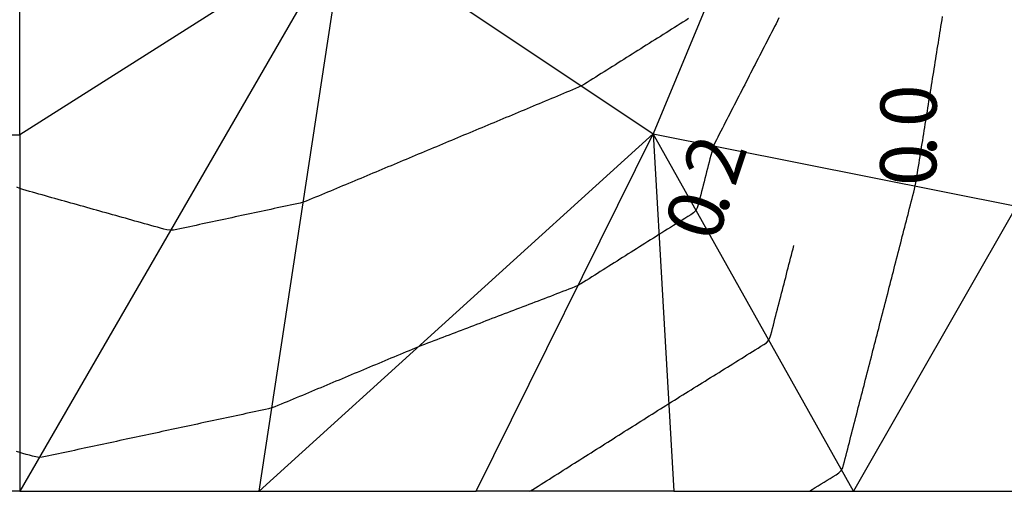
# Model space of a CAD drawing. Extents: x 255 to 364, y -222 to 21.
# Drawn here: x 298 to 301, y -18 to -17 of the extents above; entities that cross this region are included whole.
import ezdxf

# ---------------------------------------------------------------- set-up
doc = ezdxf.new("R2010")
doc.units = 0
doc.header["$MEASUREMENT"] = 0
doc.layers.get('0').update_dxf_attribs({"linetype": 'CONTINUOUS'})
doc.styles.add('BIGFONT', font='txt', dxfattribs={"width": 0.9, "height": 1})

msp = doc.modelspace()

# ---------------------------------------------------------------- linework, layer by layer
at = {"color": 7, "linetype": 'Continuous'}
for p, q in [((298.4714, -16.9431), (298.4714, -15.9048)), ((300.7314, -16.1698), (300.4114, -16.9398)), ((299.468, -16.3098), (298.4714, -18.0348)), ((299.468, -16.3098), (298.4714, -16.9431)), ((299.2047, -18.0348), (299.468, -16.3098)), ((299.468, -16.3098), (300.4114, -16.9398)), ((300.7968, -16.585), (300.7922, -16.5939)), ((301.2962, -16.5912), (301.2978, -16.5812)), ((300.4766, -16.6143), (300.468, -16.6198)), ((300.4852, -16.6089), (300.4766, -16.6143)), ((300.4939, -16.6035), (300.4852, -16.6089)), ((300.5025, -16.5981), (300.4939, -16.6035)), ((300.5111, -16.5926), (300.5025, -16.5981)), ((300.5197, -16.5872), (300.5111, -16.5926)), ((300.7831, -16.6117), (300.7785, -16.6206)), ((300.7877, -16.6028), (300.7831, -16.6117)), ((300.7922, -16.5939), (300.7877, -16.6028)), ((301.2914, -16.6211), (301.293, -16.6111)), ((301.293, -16.6111), (301.2946, -16.6011)), ((301.2946, -16.6011), (301.2962, -16.5912)), ((300.4249, -16.6469), (300.4163, -16.6523)), ((300.4335, -16.6415), (300.4249, -16.6469)), ((300.4422, -16.6361), (300.4335, -16.6415)), ((300.4508, -16.6306), (300.4422, -16.6361)), ((300.4594, -16.6252), (300.4508, -16.6306)), ((300.468, -16.6198), (300.4594, -16.6252)), ((300.7694, -16.6384), (300.7648, -16.6473)), ((300.774, -16.6295), (300.7694, -16.6384)), ((300.7785, -16.6206), (300.774, -16.6295)), ((301.2866, -16.651), (301.2882, -16.641)), ((301.2882, -16.641), (301.2898, -16.6311)), ((301.2898, -16.6311), (301.2914, -16.6211)), ((300.3819, -16.6741), (300.3732, -16.6795)), ((300.3905, -16.6686), (300.3819, -16.6741)), ((300.3991, -16.6632), (300.3905, -16.6686)), ((300.4077, -16.6578), (300.3991, -16.6632)), ((300.4163, -16.6523), (300.4077, -16.6578)), ((300.7511, -16.674), (300.7466, -16.6829)), ((300.7557, -16.6651), (300.7511, -16.674)), ((300.7603, -16.6562), (300.7557, -16.6651)), ((300.7648, -16.6473), (300.7603, -16.6562)), ((301.2818, -16.6809), (301.2834, -16.6709)), ((301.2834, -16.6709), (301.285, -16.661)), ((301.285, -16.661), (301.2866, -16.651)), ((300.3302, -16.7066), (300.3215, -16.712)), ((300.3388, -16.7012), (300.3302, -16.7066)), ((300.3474, -16.6958), (300.3388, -16.7012)), ((300.356, -16.6903), (300.3474, -16.6958)), ((300.3646, -16.6849), (300.356, -16.6903)), ((300.3732, -16.6795), (300.3646, -16.6849)), ((300.7374, -16.7007), (300.7329, -16.7096)), ((300.742, -16.6918), (300.7374, -16.7007)), ((300.7466, -16.6829), (300.742, -16.6918)), ((301.277, -16.7108), (301.2786, -16.7008)), ((301.2786, -16.7008), (301.2802, -16.6909)), ((301.2802, -16.6909), (301.2818, -16.6809)), ((300.2871, -16.7338), (300.2785, -16.7392)), ((300.2957, -16.7283), (300.2871, -16.7338)), ((300.3043, -16.7229), (300.2957, -16.7283)), ((300.3129, -16.7175), (300.3043, -16.7229)), ((300.3215, -16.712), (300.3129, -16.7175)), ((300.7192, -16.7363), (300.7146, -16.7452)), ((300.7237, -16.7274), (300.7192, -16.7363)), ((300.7283, -16.7185), (300.7237, -16.7274)), ((300.7329, -16.7096), (300.7283, -16.7185)), ((301.2722, -16.7407), (301.2738, -16.7308)), ((301.2738, -16.7308), (301.2754, -16.7208)), ((301.2754, -16.7208), (301.277, -16.7108)), ((300.2354, -16.7663), (300.2268, -16.7718)), ((300.244, -16.7609), (300.2354, -16.7663)), ((300.2526, -16.7555), (300.244, -16.7609)), ((300.2612, -16.75), (300.2526, -16.7555)), ((300.2698, -16.7446), (300.2612, -16.75)), ((300.2785, -16.7392), (300.2698, -16.7446)), ((300.7055, -16.7629), (300.7009, -16.7718)), ((300.71, -16.754), (300.7055, -16.7629)), ((300.7146, -16.7452), (300.71, -16.754)), ((301.2674, -16.7706), (301.269, -16.7607)), ((301.269, -16.7607), (301.2706, -16.7507)), ((301.2706, -16.7507), (301.2722, -16.7407)), ((300.183, -16.7972), (300.1738, -16.8012)), ((300.1921, -16.7929), (300.183, -16.7972)), ((300.2009, -16.7879), (300.1921, -16.7929)), ((300.2095, -16.7826), (300.2009, -16.7879)), ((300.2181, -16.7772), (300.2095, -16.7826)), ((300.2268, -16.7718), (300.2181, -16.7772)), ((300.6918, -16.7896), (300.6872, -16.7985)), ((300.6963, -16.7807), (300.6918, -16.7896)), ((300.7009, -16.7718), (300.6963, -16.7807)), ((301.2626, -16.8005), (301.2642, -16.7906)), ((301.2642, -16.7906), (301.2658, -16.7806)), ((301.2658, -16.7806), (301.2674, -16.7706)), ((300.1182, -16.8245), (300.1089, -16.8283)), ((300.1274, -16.8206), (300.1182, -16.8245)), ((300.1367, -16.8167), (300.1274, -16.8206)), ((300.146, -16.8128), (300.1367, -16.8167)), ((300.1552, -16.809), (300.146, -16.8128)), ((300.1645, -16.8051), (300.1552, -16.809)), ((300.1738, -16.8012), (300.1645, -16.8051)), ((300.6735, -16.8252), (300.6689, -16.8341)), ((300.6781, -16.8163), (300.6735, -16.8252)), ((300.6826, -16.8074), (300.6781, -16.8163)), ((300.6872, -16.7985), (300.6826, -16.8074)), ((301.2578, -16.8305), (301.2594, -16.8205)), ((301.2594, -16.8205), (301.261, -16.8105)), ((301.261, -16.8105), (301.2626, -16.8005)), ((300.044, -16.8555), (300.0348, -16.8594)), ((300.0533, -16.8516), (300.044, -16.8555)), ((300.0626, -16.8477), (300.0533, -16.8516)), ((300.0718, -16.8438), (300.0626, -16.8477)), ((300.0811, -16.84), (300.0718, -16.8438)), ((300.0904, -16.8361), (300.0811, -16.84)), ((300.0996, -16.8322), (300.0904, -16.8361)), ((300.1089, -16.8283), (300.0996, -16.8322)), ((300.6598, -16.8519), (300.6552, -16.8608)), ((300.6644, -16.843), (300.6598, -16.8519)), ((300.6689, -16.8341), (300.6644, -16.843)), ((301.253, -16.8604), (301.2546, -16.8504)), ((301.2546, -16.8504), (301.2562, -16.8404)), ((301.2562, -16.8404), (301.2578, -16.8305)), ((299.9699, -16.8865), (299.9606, -16.8904)), ((299.9792, -16.8826), (299.9699, -16.8865)), ((299.9884, -16.8787), (299.9792, -16.8826)), ((299.9977, -16.8749), (299.9884, -16.8787)), ((300.007, -16.871), (299.9977, -16.8749)), ((300.0162, -16.8671), (300.007, -16.871)), ((300.0255, -16.8632), (300.0162, -16.8671)), ((300.0348, -16.8594), (300.0255, -16.8632)), ((300.6415, -16.8875), (300.637, -16.8964)), ((300.6461, -16.8786), (300.6415, -16.8875)), ((300.6507, -16.8697), (300.6461, -16.8786)), ((300.6552, -16.8608), (300.6507, -16.8697)), ((301.2481, -16.8903), (301.2497, -16.8803)), ((301.2497, -16.8803), (301.2514, -16.8703)), ((301.2514, -16.8703), (301.253, -16.8604)), ((299.8958, -16.9175), (299.8865, -16.9214)), ((299.905, -16.9136), (299.8958, -16.9175)), ((299.9143, -16.9097), (299.905, -16.9136)), ((299.9236, -16.9059), (299.9143, -16.9097)), ((299.9328, -16.902), (299.9236, -16.9059)), ((299.9421, -16.8981), (299.9328, -16.902)), ((299.9514, -16.8942), (299.9421, -16.8981)), ((299.9606, -16.8904), (299.9514, -16.8942)), ((300.6278, -16.9142), (300.6233, -16.9231)), ((300.6324, -16.9053), (300.6278, -16.9142)), ((300.637, -16.8964), (300.6324, -16.9053)), ((301.2433, -16.9202), (301.2449, -16.9102)), ((301.2449, -16.9102), (301.2465, -16.9003)), ((301.2465, -16.9003), (301.2481, -16.8903)), ((297.6664, -16.9431), (298.4714, -16.9431)), ((298.4714, -16.9431), (298.4714, -18.0348)), ((300.4114, -16.9398), (299.2047, -18.0348)), ((299.8216, -16.9485), (299.8124, -16.9524)), ((299.8309, -16.9446), (299.8216, -16.9485)), ((299.8402, -16.9407), (299.8309, -16.9446)), ((299.8494, -16.9369), (299.8402, -16.9407)), ((299.8587, -16.933), (299.8494, -16.9369)), ((299.868, -16.9291), (299.8587, -16.933)), ((299.8772, -16.9252), (299.868, -16.9291)), ((299.8697, -18.0348), (300.4114, -16.9398)), ((299.8865, -16.9214), (299.8772, -16.9252)), ((300.4114, -16.9398), (301.5247, -17.1614)), ((301.0247, -18.0348), (300.4114, -16.9398)), ((300.4114, -16.9398), (300.4747, -18.0348)), ((300.6141, -16.9409), (300.6096, -16.9498)), ((300.6187, -16.932), (300.6141, -16.9409)), ((300.6233, -16.9231), (300.6187, -16.932)), ((301.2385, -16.9501), (301.2401, -16.9401)), ((301.2401, -16.9401), (301.2417, -16.9302)), ((301.2417, -16.9302), (301.2433, -16.9202)), ((299.7568, -16.9756), (299.7475, -16.9795)), ((299.766, -16.9718), (299.7568, -16.9756)), ((299.7753, -16.9679), (299.766, -16.9718)), ((299.7846, -16.964), (299.7753, -16.9679)), ((299.7938, -16.9601), (299.7846, -16.964)), ((299.8031, -16.9563), (299.7938, -16.9601)), ((299.8124, -16.9524), (299.8031, -16.9563)), ((300.5966, -16.9769), (300.5934, -16.9866)), ((300.6006, -16.9677), (300.5966, -16.9769)), ((300.605, -16.9587), (300.6006, -16.9677)), ((300.6096, -16.9498), (300.605, -16.9587)), ((301.2337, -16.98), (301.2353, -16.97)), ((301.2353, -16.97), (301.2369, -16.9601)), ((301.2369, -16.9601), (301.2385, -16.9501)), ((299.6826, -17.0066), (299.6734, -17.0105)), ((299.6919, -17.0028), (299.6826, -17.0066)), ((299.7012, -16.9989), (299.6919, -17.0028)), ((299.7104, -16.995), (299.7012, -16.9989)), ((299.7197, -16.9911), (299.7104, -16.995)), ((299.729, -16.9873), (299.7197, -16.9911)), ((299.7382, -16.9834), (299.729, -16.9873)), ((299.7475, -16.9795), (299.7382, -16.9834)), ((300.5881, -17.0066), (300.5855, -17.0166)), ((300.5907, -16.9965), (300.5881, -17.0066)), ((300.5934, -16.9866), (300.5907, -16.9965)), ((301.2289, -17.0099), (301.2305, -17)), ((301.2305, -17), (301.2321, -16.99)), ((301.2321, -16.99), (301.2337, -16.98)), ((299.6085, -17.0376), (299.5992, -17.0415)), ((299.6178, -17.0338), (299.6085, -17.0376)), ((299.627, -17.0299), (299.6178, -17.0338)), ((299.6363, -17.026), (299.627, -17.0299)), ((299.6456, -17.0221), (299.6363, -17.026)), ((299.6548, -17.0183), (299.6456, -17.0221)), ((299.6641, -17.0144), (299.6548, -17.0183)), ((299.6734, -17.0105), (299.6641, -17.0144)), ((300.5804, -17.0367), (300.5778, -17.0467)), ((300.583, -17.0266), (300.5804, -17.0367)), ((300.5855, -17.0166), (300.583, -17.0266)), ((301.2241, -17.0398), (301.2257, -17.0299)), ((301.2257, -17.0299), (301.2273, -17.0199)), ((301.2273, -17.0199), (301.2289, -17.0099)), ((299.5343, -17.0687), (299.5251, -17.0725)), ((299.5436, -17.0648), (299.5343, -17.0687)), ((299.5529, -17.0609), (299.5436, -17.0648)), ((299.5622, -17.057), (299.5529, -17.0609)), ((299.5714, -17.0531), (299.5622, -17.057)), ((299.5807, -17.0493), (299.5714, -17.0531)), ((299.59, -17.0454), (299.5807, -17.0493)), ((299.5992, -17.0415), (299.59, -17.0454)), ((300.5726, -17.0667), (300.5701, -17.0768)), ((300.5752, -17.0567), (300.5726, -17.0667)), ((300.5778, -17.0467), (300.5752, -17.0567)), ((301.2193, -17.0697), (301.2209, -17.0598)), ((301.2209, -17.0598), (301.2225, -17.0498)), ((301.2225, -17.0498), (301.2241, -17.0398)), ((299.4695, -17.0958), (299.4602, -17.0997)), ((299.4787, -17.0919), (299.4695, -17.0958)), ((299.488, -17.088), (299.4787, -17.0919)), ((299.4973, -17.0842), (299.488, -17.088)), ((299.5065, -17.0803), (299.4973, -17.0842)), ((299.5158, -17.0764), (299.5065, -17.0803)), ((299.5251, -17.0725), (299.5158, -17.0764)), ((300.5649, -17.0968), (300.5623, -17.1068)), ((300.5675, -17.0868), (300.5649, -17.0968)), ((300.5701, -17.0768), (300.5675, -17.0868)), ((301.2142, -17.0996), (301.216, -17.0897)), ((301.216, -17.0897), (301.2177, -17.0797)), ((301.2177, -17.0797), (301.2193, -17.0697)), ((298.4716, -17.1074), (298.4622, -17.1034)), ((298.4812, -17.1107), (298.4716, -17.1074)), ((298.491, -17.1136), (298.4812, -17.1107)), ((298.5008, -17.1163), (298.491, -17.1136)), ((298.5106, -17.1191), (298.5008, -17.1163)), ((298.5204, -17.1218), (298.5106, -17.1191)), ((298.5302, -17.1246), (298.5204, -17.1218)), ((298.54, -17.1273), (298.5302, -17.1246)), ((298.5498, -17.1301), (298.54, -17.1273)), ((299.3953, -17.1268), (299.3861, -17.1307)), ((299.4046, -17.1229), (299.3953, -17.1268)), ((299.4139, -17.119), (299.4046, -17.1229)), ((299.4231, -17.1152), (299.4139, -17.119)), ((299.4324, -17.1113), (299.4231, -17.1152)), ((299.4417, -17.1074), (299.4324, -17.1113)), ((299.4509, -17.1035), (299.4417, -17.1074)), ((299.4602, -17.0997), (299.4509, -17.1035)), ((300.5572, -17.1269), (300.5546, -17.1369)), ((300.5597, -17.1169), (300.5572, -17.1269)), ((300.5623, -17.1068), (300.5597, -17.1169)), ((301.2045, -17.1385), (301.207, -17.1288)), ((301.207, -17.1288), (301.2095, -17.1191)), ((301.2095, -17.1191), (301.212, -17.1093)), ((301.212, -17.1093), (301.2142, -17.0996)), ((298.5596, -17.1328), (298.5498, -17.1301)), ((298.5694, -17.1356), (298.5596, -17.1328)), ((298.5792, -17.1383), (298.5694, -17.1356)), ((298.589, -17.1411), (298.5792, -17.1383)), ((298.5988, -17.1438), (298.589, -17.1411)), ((298.6086, -17.1466), (298.5988, -17.1438)), ((298.6184, -17.1493), (298.6086, -17.1466)), ((298.6282, -17.1521), (298.6184, -17.1493)), ((298.638, -17.1548), (298.6282, -17.1521)), ((298.6478, -17.1576), (298.638, -17.1548)), ((298.6576, -17.1603), (298.6478, -17.1576)), ((299.3, -17.1586), (299.29, -17.1607)), ((299.3099, -17.1564), (299.3, -17.1586)), ((299.3199, -17.1543), (299.3099, -17.1564)), ((299.3298, -17.1521), (299.3199, -17.1543)), ((299.3395, -17.1494), (299.3298, -17.1521)), ((299.349, -17.1461), (299.3395, -17.1494)), ((299.3583, -17.1423), (299.349, -17.1461)), ((299.3675, -17.1384), (299.3583, -17.1423)), ((299.3768, -17.1345), (299.3675, -17.1384)), ((299.3861, -17.1307), (299.3768, -17.1345)), ((300.5494, -17.157), (300.5465, -17.1667)), ((300.552, -17.147), (300.5494, -17.157)), ((300.5546, -17.1369), (300.552, -17.147)), ((301.197, -17.1675), (301.1995, -17.1578)), ((301.1995, -17.1578), (301.202, -17.1481)), ((301.202, -17.1481), (301.2045, -17.1385)), ((298.6674, -17.1631), (298.6576, -17.1603)), ((298.6772, -17.1658), (298.6674, -17.1631)), ((298.687, -17.1686), (298.6772, -17.1658)), ((298.6968, -17.1713), (298.687, -17.1686)), ((298.7066, -17.1741), (298.6968, -17.1713)), ((298.7164, -17.1768), (298.7066, -17.1741)), ((298.7262, -17.1796), (298.7164, -17.1768)), ((298.736, -17.1823), (298.7262, -17.1796)), ((298.7458, -17.1851), (298.736, -17.1823)), ((298.7556, -17.1878), (298.7458, -17.1851)), ((298.7655, -17.1906), (298.7556, -17.1878)), ((299.1608, -17.1884), (299.1508, -17.1905)), ((299.1707, -17.1862), (299.1608, -17.1884)), ((299.1807, -17.1841), (299.1707, -17.1862)), ((299.1906, -17.182), (299.1807, -17.1841)), ((299.2006, -17.1798), (299.1906, -17.182)), ((299.2105, -17.1777), (299.2006, -17.1798)), ((299.2204, -17.1756), (299.2105, -17.1777)), ((299.2304, -17.1735), (299.2204, -17.1756)), ((299.2403, -17.1713), (299.2304, -17.1735)), ((299.2503, -17.1692), (299.2403, -17.1713)), ((299.2602, -17.1671), (299.2503, -17.1692)), ((299.2701, -17.1649), (299.2602, -17.1671)), ((299.2801, -17.1628), (299.2701, -17.1649)), ((299.29, -17.1607), (299.2801, -17.1628)), ((300.5266, -17.188), (300.5177, -17.1935)), ((300.535, -17.1823), (300.5266, -17.188)), ((300.5419, -17.1753), (300.535, -17.1823)), ((300.5465, -17.1667), (300.5419, -17.1753)), ((301.5247, -17.1614), (301.0247, -18.0348)), ((301.1895, -17.1966), (301.192, -17.1869)), ((301.192, -17.1869), (301.1945, -17.1772)), ((301.1945, -17.1772), (301.197, -17.1675)), ((298.7753, -17.1933), (298.7655, -17.1906)), ((298.7851, -17.1961), (298.7753, -17.1933)), ((298.7949, -17.1988), (298.7851, -17.1961)), ((298.8047, -17.2016), (298.7949, -17.1988)), ((298.8145, -17.2043), (298.8047, -17.2016)), ((298.8243, -17.2071), (298.8145, -17.2043)), ((298.8341, -17.2098), (298.8243, -17.2071)), ((298.8439, -17.2126), (298.8341, -17.2098)), ((298.8537, -17.2153), (298.8439, -17.2126)), ((298.8635, -17.2181), (298.8537, -17.2153)), ((298.8733, -17.2208), (298.8635, -17.2181)), ((299.0216, -17.2182), (299.0116, -17.2203)), ((299.0315, -17.216), (299.0216, -17.2182)), ((299.0415, -17.2139), (299.0315, -17.216)), ((299.0514, -17.2118), (299.0415, -17.2139)), ((299.0614, -17.2096), (299.0514, -17.2118)), ((299.0713, -17.2075), (299.0614, -17.2096)), ((299.0812, -17.2054), (299.0713, -17.2075)), ((299.0912, -17.2033), (299.0812, -17.2054)), ((299.1011, -17.2011), (299.0912, -17.2033)), ((299.1111, -17.199), (299.1011, -17.2011)), ((299.121, -17.1969), (299.1111, -17.199)), ((299.131, -17.1947), (299.121, -17.1969)), ((299.1409, -17.1926), (299.131, -17.1947)), ((299.1508, -17.1905), (299.1409, -17.1926)), ((300.4823, -17.2156), (300.4735, -17.2211)), ((300.4912, -17.2101), (300.4823, -17.2156)), ((300.5, -17.2045), (300.4912, -17.2101)), ((300.5089, -17.199), (300.5, -17.2045)), ((300.5177, -17.1935), (300.5089, -17.199)), ((301.1821, -17.2257), (301.1846, -17.216)), ((301.1846, -17.216), (301.1871, -17.2063)), ((301.1871, -17.2063), (301.1895, -17.1966)), ((298.8831, -17.2236), (298.8733, -17.2208)), ((298.8929, -17.2263), (298.8831, -17.2236)), ((298.9027, -17.2291), (298.8929, -17.2263)), ((298.9125, -17.2318), (298.9027, -17.2291)), ((298.9223, -17.2343), (298.9125, -17.2318)), ((298.9322, -17.2355), (298.9223, -17.2343)), ((298.9421, -17.2349), (298.9322, -17.2355)), ((298.952, -17.233), (298.9421, -17.2349)), ((298.9619, -17.2309), (298.952, -17.233)), ((298.9719, -17.2288), (298.9619, -17.2309)), ((298.9818, -17.2267), (298.9719, -17.2288)), ((298.9918, -17.2245), (298.9818, -17.2267)), ((299.0017, -17.2224), (298.9918, -17.2245)), ((299.0116, -17.2203), (299.0017, -17.2224)), ((300.4293, -17.2485), (300.4207, -17.254)), ((300.4381, -17.2431), (300.4293, -17.2485)), ((300.4469, -17.2376), (300.4381, -17.2431)), ((300.4558, -17.2321), (300.4469, -17.2376)), ((300.4646, -17.2266), (300.4558, -17.2321)), ((300.4735, -17.2211), (300.4646, -17.2266)), ((301.1746, -17.2548), (301.1771, -17.2451)), ((301.1771, -17.2451), (301.1796, -17.2354)), ((301.1796, -17.2354), (301.1821, -17.2257)), ((300.3864, -17.2756), (300.3779, -17.281)), ((300.395, -17.2702), (300.3864, -17.2756)), ((300.4035, -17.2648), (300.395, -17.2702)), ((300.4121, -17.2594), (300.4035, -17.2648)), ((300.4207, -17.254), (300.4121, -17.2594)), ((301.1671, -17.2839), (301.1696, -17.2742)), ((301.1696, -17.2742), (301.1721, -17.2645)), ((301.1721, -17.2645), (301.1746, -17.2548)), ((300.3351, -17.308), (300.3265, -17.3134)), ((300.3436, -17.3026), (300.3351, -17.308)), ((300.3522, -17.2972), (300.3436, -17.3026)), ((300.3608, -17.2918), (300.3522, -17.2972)), ((300.3693, -17.2864), (300.3608, -17.2918)), ((300.3779, -17.281), (300.3693, -17.2864)), ((300.8349, -17.3113), (300.8374, -17.3016)), ((300.8374, -17.3016), (300.8399, -17.2918)), ((300.8399, -17.2918), (300.8424, -17.282)), ((301.1596, -17.313), (301.1621, -17.3033)), ((301.1621, -17.3033), (301.1646, -17.2936)), ((301.1646, -17.2936), (301.1671, -17.2839)), ((300.2837, -17.3404), (300.2752, -17.3458)), ((300.2923, -17.335), (300.2837, -17.3404)), ((300.3009, -17.3296), (300.2923, -17.335)), ((300.3094, -17.3242), (300.3009, -17.3296)), ((300.318, -17.3188), (300.3094, -17.3242)), ((300.3265, -17.3134), (300.318, -17.3188)), ((300.8248, -17.3504), (300.8273, -17.3406)), ((300.8273, -17.3406), (300.8298, -17.3308)), ((300.8298, -17.3308), (300.8323, -17.3211)), ((300.8323, -17.3211), (300.8349, -17.3113)), ((301.1521, -17.3421), (301.1546, -17.3324)), ((301.1546, -17.3324), (301.1571, -17.3227)), ((301.1571, -17.3227), (301.1596, -17.313)), ((300.241, -17.3675), (300.2324, -17.3729)), ((300.2495, -17.3621), (300.241, -17.3675)), ((300.2581, -17.3567), (300.2495, -17.3621)), ((300.2666, -17.3513), (300.2581, -17.3567)), ((300.2752, -17.3458), (300.2666, -17.3513)), ((300.8173, -17.3796), (300.8198, -17.3699)), ((300.8198, -17.3699), (300.8223, -17.3601)), ((300.8223, -17.3601), (300.8248, -17.3504)), ((301.1446, -17.3712), (301.1471, -17.3615)), ((301.1471, -17.3615), (301.1496, -17.3518)), ((301.1496, -17.3518), (301.1521, -17.3421)), ((300.1896, -17.3998), (300.1807, -17.4046)), ((300.1982, -17.3945), (300.1896, -17.3998)), ((300.2067, -17.3891), (300.1982, -17.3945)), ((300.2153, -17.3837), (300.2067, -17.3891)), ((300.2238, -17.3783), (300.2153, -17.3837)), ((300.2324, -17.3729), (300.2238, -17.3783)), ((300.8097, -17.4089), (300.8123, -17.3991)), ((300.8123, -17.3991), (300.8148, -17.3894)), ((300.8148, -17.3894), (300.8173, -17.3796)), ((301.1346, -17.41), (301.1371, -17.4003)), ((301.1371, -17.4003), (301.1396, -17.3906)), ((301.1396, -17.3906), (301.1421, -17.3809)), ((301.1421, -17.3809), (301.1446, -17.3712)), ((300.1153, -17.4305), (300.1059, -17.4341)), ((300.1247, -17.4269), (300.1153, -17.4305)), ((300.1341, -17.4233), (300.1247, -17.4269)), ((300.1435, -17.4197), (300.1341, -17.4233)), ((300.1529, -17.4161), (300.1435, -17.4197)), ((300.1623, -17.4125), (300.1529, -17.4161)), ((300.1716, -17.4088), (300.1623, -17.4125)), ((300.1807, -17.4046), (300.1716, -17.4088)), ((300.8022, -17.4382), (300.8047, -17.4284)), ((300.8047, -17.4284), (300.8072, -17.4187)), ((300.8072, -17.4187), (300.8097, -17.4089)), ((301.1272, -17.4391), (301.1297, -17.4294)), ((301.1297, -17.4294), (301.1321, -17.4197)), ((301.1321, -17.4197), (301.1346, -17.41)), ((300.0401, -17.4593), (300.0307, -17.4629)), ((300.0495, -17.4557), (300.0401, -17.4593)), ((300.0589, -17.4521), (300.0495, -17.4557)), ((300.0683, -17.4485), (300.0589, -17.4521)), ((300.0777, -17.4449), (300.0683, -17.4485)), ((300.0871, -17.4413), (300.0777, -17.4449)), ((300.0965, -17.4377), (300.0871, -17.4413)), ((300.1059, -17.4341), (300.0965, -17.4377)), ((300.7947, -17.4675), (300.7972, -17.4577)), ((300.7972, -17.4577), (300.7997, -17.4479)), ((300.7997, -17.4479), (300.8022, -17.4382)), ((301.1197, -17.4682), (301.1222, -17.4585)), ((301.1222, -17.4585), (301.1247, -17.4488)), ((301.1247, -17.4488), (301.1272, -17.4391)), ((299.9649, -17.488), (299.9554, -17.4916)), ((299.9743, -17.4844), (299.9649, -17.488)), ((299.9837, -17.4808), (299.9743, -17.4844)), ((299.9931, -17.4772), (299.9837, -17.4808)), ((300.0025, -17.4736), (299.9931, -17.4772)), ((300.0119, -17.47), (300.0025, -17.4736)), ((300.0213, -17.4664), (300.0119, -17.47)), ((300.0307, -17.4629), (300.0213, -17.4664)), ((300.7871, -17.4967), (300.7897, -17.487)), ((300.7897, -17.487), (300.7922, -17.4772)), ((300.7922, -17.4772), (300.7947, -17.4675)), ((301.1122, -17.4973), (301.1147, -17.4876)), ((301.1147, -17.4876), (301.1172, -17.4779)), ((301.1172, -17.4779), (301.1197, -17.4682)), ((299.8802, -17.5204), (299.8708, -17.524)), ((299.8896, -17.5168), (299.8802, -17.5204)), ((299.899, -17.5132), (299.8896, -17.5168)), ((299.9084, -17.5096), (299.899, -17.5132)), ((299.9178, -17.506), (299.9084, -17.5096)), ((299.9272, -17.5024), (299.9178, -17.506)), ((299.9366, -17.4988), (299.9272, -17.5024)), ((299.946, -17.4952), (299.9366, -17.4988)), ((299.9554, -17.4916), (299.946, -17.4952)), ((300.7796, -17.526), (300.7821, -17.5163)), ((300.7821, -17.5163), (300.7846, -17.5065)), ((300.7846, -17.5065), (300.7871, -17.4967)), ((301.1047, -17.5264), (301.1072, -17.5167)), ((301.1072, -17.5167), (301.1097, -17.507)), ((301.1097, -17.507), (301.1122, -17.4973)), ((299.805, -17.5492), (299.7956, -17.5528)), ((299.8144, -17.5456), (299.805, -17.5492)), ((299.8238, -17.542), (299.8144, -17.5456)), ((299.8332, -17.5384), (299.8238, -17.542)), ((299.8426, -17.5348), (299.8332, -17.5384)), ((299.852, -17.5312), (299.8426, -17.5348)), ((299.8614, -17.5276), (299.852, -17.5312)), ((299.8708, -17.524), (299.8614, -17.5276)), ((300.7721, -17.5553), (300.7746, -17.5455)), ((300.7746, -17.5455), (300.7771, -17.5358)), ((300.7771, -17.5358), (300.7796, -17.526)), ((301.0972, -17.5555), (301.0997, -17.5458)), ((301.0997, -17.5458), (301.1022, -17.5361)), ((301.1022, -17.5361), (301.1047, -17.5264)), ((299.7204, -17.5815), (299.711, -17.5851)), ((299.7298, -17.5779), (299.7204, -17.5815)), ((299.7392, -17.5743), (299.7298, -17.5779)), ((299.7486, -17.5707), (299.7392, -17.5743)), ((299.758, -17.5671), (299.7486, -17.5707)), ((299.7674, -17.5636), (299.758, -17.5671)), ((299.7768, -17.56), (299.7674, -17.5636)), ((299.7862, -17.5564), (299.7768, -17.56)), ((299.7956, -17.5528), (299.7862, -17.5564)), ((300.75, -17.5854), (300.7581, -17.5798)), ((300.7581, -17.5798), (300.7648, -17.5731)), ((300.7648, -17.5731), (300.7692, -17.5648)), ((300.7692, -17.5648), (300.7721, -17.5553)), ((301.0897, -17.5846), (301.0922, -17.5749)), ((301.0922, -17.5749), (301.0947, -17.5652)), ((301.0947, -17.5652), (301.0972, -17.5555)), ((299.6455, -17.6119), (299.6362, -17.6158)), ((299.6549, -17.608), (299.6455, -17.6119)), ((299.6642, -17.6041), (299.6549, -17.608)), ((299.6735, -17.6001), (299.6642, -17.6041)), ((299.6829, -17.5963), (299.6735, -17.6001)), ((299.6923, -17.5924), (299.6829, -17.5963)), ((299.7016, -17.5887), (299.6923, -17.5924)), ((299.711, -17.5851), (299.7016, -17.5887)), ((300.6986, -17.6173), (300.7072, -17.612)), ((300.7072, -17.612), (300.7157, -17.6067)), ((300.7157, -17.6067), (300.7243, -17.6014)), ((300.7243, -17.6014), (300.7328, -17.5961)), ((300.7328, -17.5961), (300.7414, -17.5908)), ((300.7414, -17.5908), (300.75, -17.5854)), ((301.0822, -17.6137), (301.0847, -17.604)), ((301.0847, -17.604), (301.0872, -17.5943)), ((301.0872, -17.5943), (301.0897, -17.5846)), ((299.5801, -17.6392), (299.5707, -17.6431)), ((299.5894, -17.6353), (299.5801, -17.6392)), ((299.5988, -17.6314), (299.5894, -17.6353)), ((299.6081, -17.6275), (299.5988, -17.6314)), ((299.6175, -17.6236), (299.6081, -17.6275)), ((299.6268, -17.6197), (299.6175, -17.6236)), ((299.6362, -17.6158), (299.6268, -17.6197)), ((300.6559, -17.6439), (300.6644, -17.6386)), ((300.6644, -17.6386), (300.673, -17.6333)), ((300.673, -17.6333), (300.6815, -17.628)), ((300.6815, -17.628), (300.6901, -17.6227)), ((300.6901, -17.6227), (300.6986, -17.6173)), ((301.0747, -17.6428), (301.0772, -17.6331)), ((301.0772, -17.6331), (301.0797, -17.6234)), ((301.0797, -17.6234), (301.0822, -17.6137)), ((299.5053, -17.6705), (299.496, -17.6744)), ((299.5146, -17.6666), (299.5053, -17.6705)), ((299.524, -17.6627), (299.5146, -17.6666)), ((299.5333, -17.6588), (299.524, -17.6627)), ((299.5427, -17.6549), (299.5333, -17.6588)), ((299.552, -17.651), (299.5427, -17.6549)), ((299.5614, -17.6471), (299.552, -17.651)), ((299.5707, -17.6431), (299.5614, -17.6471)), ((300.6046, -17.6758), (300.6131, -17.6705)), ((300.6131, -17.6705), (300.6217, -17.6652)), ((300.6217, -17.6652), (300.6302, -17.6599)), ((300.6302, -17.6599), (300.6388, -17.6546)), ((300.6388, -17.6546), (300.6473, -17.6492)), ((300.6473, -17.6492), (300.6559, -17.6439)), ((301.0648, -17.6816), (301.0673, -17.6719)), ((301.0673, -17.6719), (301.0698, -17.6622)), ((301.0698, -17.6622), (301.0723, -17.6525)), ((301.0723, -17.6525), (301.0747, -17.6428)), ((299.4305, -17.7018), (299.4212, -17.7057)), ((299.4399, -17.6979), (299.4305, -17.7018)), ((299.4492, -17.694), (299.4399, -17.6979)), ((299.4586, -17.6901), (299.4492, -17.694)), ((299.4679, -17.6861), (299.4586, -17.6901)), ((299.4773, -17.6822), (299.4679, -17.6861)), ((299.4866, -17.6783), (299.4773, -17.6822)), ((299.496, -17.6744), (299.4866, -17.6783)), ((300.5532, -17.7077), (300.5618, -17.7024)), ((300.5618, -17.7024), (300.5703, -17.6971)), ((300.5703, -17.6971), (300.5789, -17.6918)), ((300.5789, -17.6918), (300.5874, -17.6865)), ((300.5874, -17.6865), (300.596, -17.6811)), ((300.596, -17.6811), (300.6046, -17.6758)), ((301.0573, -17.7107), (301.0598, -17.701)), ((301.0598, -17.701), (301.0623, -17.6913)), ((301.0623, -17.6913), (301.0648, -17.6816)), ((299.3651, -17.7292), (299.3557, -17.7331)), ((299.3744, -17.7252), (299.3651, -17.7292)), ((299.3838, -17.7213), (299.3744, -17.7252)), ((299.3931, -17.7174), (299.3838, -17.7213)), ((299.4025, -17.7135), (299.3931, -17.7174)), ((299.4118, -17.7096), (299.4025, -17.7135)), ((299.4212, -17.7057), (299.4118, -17.7096)), ((300.5105, -17.7343), (300.519, -17.729)), ((300.519, -17.729), (300.5276, -17.7237)), ((300.5276, -17.7237), (300.5361, -17.7184)), ((300.5361, -17.7184), (300.5447, -17.713)), ((300.5447, -17.713), (300.5532, -17.7077)), ((301.0497, -17.7398), (301.0522, -17.7301)), ((301.0522, -17.7301), (301.0547, -17.7204)), ((301.0547, -17.7204), (301.0573, -17.7107)), ((299.2903, -17.7604), (299.281, -17.7643)), ((299.2997, -17.7565), (299.2903, -17.7604)), ((299.309, -17.7526), (299.2997, -17.7565)), ((299.3184, -17.7487), (299.309, -17.7526)), ((299.3277, -17.7448), (299.3184, -17.7487)), ((299.3371, -17.7409), (299.3277, -17.7448)), ((299.3464, -17.737), (299.3371, -17.7409)), ((299.3557, -17.7331), (299.3464, -17.737)), ((300.4592, -17.7662), (300.4677, -17.7609)), ((300.4677, -17.7609), (300.4763, -17.7556)), ((300.4763, -17.7556), (300.4848, -17.7503)), ((300.4848, -17.7503), (300.4934, -17.7449)), ((300.4934, -17.7449), (300.5019, -17.7396)), ((300.5019, -17.7396), (300.5105, -17.7343)), ((301.0423, -17.7689), (301.0448, -17.7592)), ((301.0448, -17.7592), (301.0473, -17.7495)), ((301.0473, -17.7495), (301.0497, -17.7398)), ((299.1841, -17.7927), (299.1742, -17.7948)), ((299.1941, -17.7906), (299.1841, -17.7927)), ((299.204, -17.7885), (299.1941, -17.7906)), ((299.2139, -17.7863), (299.204, -17.7885)), ((299.2238, -17.7842), (299.2139, -17.7863)), ((299.2336, -17.782), (299.2238, -17.7842)), ((299.2434, -17.7793), (299.2336, -17.782)), ((299.2529, -17.776), (299.2434, -17.7793)), ((299.2623, -17.7722), (299.2529, -17.776)), ((299.2716, -17.7682), (299.2623, -17.7722)), ((299.281, -17.7643), (299.2716, -17.7682)), ((300.4081, -17.7984), (300.4166, -17.7931)), ((300.4166, -17.7931), (300.4251, -17.7877)), ((300.4251, -17.7877), (300.4336, -17.7823)), ((300.4336, -17.7823), (300.4421, -17.7769)), ((300.4421, -17.7769), (300.4507, -17.7716)), ((300.4507, -17.7716), (300.4592, -17.7662)), ((301.0348, -17.798), (301.0373, -17.7883)), ((301.0373, -17.7883), (301.0398, -17.7786)), ((301.0398, -17.7786), (301.0423, -17.7689)), ((299.0455, -17.8224), (299.0356, -17.8245)), ((299.0554, -17.8203), (299.0455, -17.8224)), ((299.0653, -17.8181), (299.0554, -17.8203)), ((299.0752, -17.816), (299.0653, -17.8181)), ((299.0851, -17.8139), (299.0752, -17.816)), ((299.095, -17.8118), (299.0851, -17.8139)), ((299.1049, -17.8097), (299.095, -17.8118)), ((299.1148, -17.8075), (299.1049, -17.8097)), ((299.1247, -17.8054), (299.1148, -17.8075)), ((299.1346, -17.8033), (299.1247, -17.8054)), ((299.1445, -17.8012), (299.1346, -17.8033)), ((299.1544, -17.7991), (299.1445, -17.8012)), ((299.1643, -17.7969), (299.1544, -17.7991)), ((299.1742, -17.7948), (299.1643, -17.7969)), ((300.3656, -17.8253), (300.3741, -17.8199)), ((300.3741, -17.8199), (300.3826, -17.8145)), ((300.3826, -17.8145), (300.3911, -17.8092)), ((300.3911, -17.8092), (300.3996, -17.8038)), ((300.3996, -17.8038), (300.4081, -17.7984)), ((301.0273, -17.8271), (301.0298, -17.8174)), ((301.0298, -17.8174), (301.0323, -17.8077)), ((301.0323, -17.8077), (301.0348, -17.798)), ((298.9068, -17.8521), (298.8969, -17.8542)), ((298.9167, -17.8499), (298.9068, -17.8521)), ((298.9266, -17.8478), (298.9167, -17.8499)), ((298.9365, -17.8457), (298.9266, -17.8478)), ((298.9464, -17.8436), (298.9365, -17.8457)), ((298.9563, -17.8415), (298.9464, -17.8436)), ((298.9662, -17.8393), (298.9563, -17.8415)), ((298.9761, -17.8372), (298.9662, -17.8393)), ((298.986, -17.8351), (298.9761, -17.8372)), ((298.9959, -17.833), (298.986, -17.8351)), ((299.0058, -17.8309), (298.9959, -17.833)), ((299.0157, -17.8287), (299.0058, -17.8309)), ((299.0257, -17.8266), (299.0157, -17.8287)), ((299.0356, -17.8245), (299.0257, -17.8266)), ((300.3146, -17.8575), (300.3231, -17.8521)), ((300.3231, -17.8521), (300.3316, -17.8468)), ((300.3316, -17.8468), (300.3401, -17.8414)), ((300.3401, -17.8414), (300.3486, -17.836)), ((300.3486, -17.836), (300.3571, -17.8307)), ((300.3571, -17.8307), (300.3656, -17.8253)), ((301.0198, -17.8562), (301.0223, -17.8465)), ((301.0223, -17.8465), (301.0248, -17.8368)), ((301.0248, -17.8368), (301.0273, -17.8271)), ((298.7681, -17.8818), (298.7582, -17.8839)), ((298.778, -17.8796), (298.7681, -17.8818)), ((298.7879, -17.8775), (298.778, -17.8796)), ((298.7978, -17.8754), (298.7879, -17.8775)), ((298.8077, -17.8733), (298.7978, -17.8754)), ((298.8176, -17.8712), (298.8077, -17.8733)), ((298.8275, -17.869), (298.8176, -17.8712)), ((298.8374, -17.8669), (298.8275, -17.869)), ((298.8473, -17.8648), (298.8374, -17.8669)), ((298.8572, -17.8627), (298.8473, -17.8648)), ((298.8672, -17.8606), (298.8572, -17.8627)), ((298.8771, -17.8584), (298.8672, -17.8606)), ((298.887, -17.8563), (298.8771, -17.8584)), ((298.8969, -17.8542), (298.887, -17.8563)), ((300.2721, -17.8844), (300.2806, -17.879)), ((300.2806, -17.879), (300.2891, -17.8736)), ((300.2891, -17.8736), (300.2976, -17.8683)), ((300.2976, -17.8683), (300.3061, -17.8629)), ((300.3061, -17.8629), (300.3146, -17.8575)), ((301.0123, -17.8853), (301.0148, -17.8756)), ((301.0148, -17.8756), (301.0173, -17.8659)), ((301.0173, -17.8659), (301.0198, -17.8562)), ((298.4714, -17.9161), (298.4617, -17.9133)), ((298.6195, -17.9136), (298.6096, -17.9157)), ((298.6294, -17.9114), (298.6195, -17.9136)), ((298.6393, -17.9093), (298.6294, -17.9114)), ((298.6492, -17.9072), (298.6393, -17.9093)), ((298.6591, -17.9051), (298.6492, -17.9072)), ((298.669, -17.903), (298.6591, -17.9051)), ((298.6789, -17.9008), (298.669, -17.903)), ((298.6888, -17.8987), (298.6789, -17.9008)), ((298.6988, -17.8966), (298.6888, -17.8987)), ((298.7087, -17.8945), (298.6988, -17.8966)), ((298.7186, -17.8924), (298.7087, -17.8945)), ((298.7285, -17.8902), (298.7186, -17.8924)), ((298.7384, -17.8881), (298.7285, -17.8902)), ((298.7483, -17.886), (298.7384, -17.8881)), ((298.7582, -17.8839), (298.7483, -17.886)), ((300.2211, -17.9166), (300.2296, -17.9112)), ((300.2296, -17.9112), (300.2381, -17.9058)), ((300.2381, -17.9058), (300.2466, -17.9005)), ((300.2466, -17.9005), (300.2551, -17.8951)), ((300.2551, -17.8951), (300.2636, -17.8897)), ((300.2636, -17.8897), (300.2721, -17.8844)), ((301.0048, -17.9144), (301.0073, -17.9047)), ((301.0073, -17.9047), (301.0098, -17.895)), ((301.0098, -17.895), (301.0123, -17.8853)), ((298.4812, -17.9189), (298.4714, -17.9161)), ((298.491, -17.9216), (298.4812, -17.9189)), ((298.5009, -17.9244), (298.491, -17.9216)), ((298.5107, -17.9271), (298.5009, -17.9244)), ((298.5205, -17.9296), (298.5107, -17.9271)), ((298.5304, -17.9308), (298.5205, -17.9296)), ((298.5403, -17.9302), (298.5304, -17.9308)), ((298.5502, -17.9284), (298.5403, -17.9302)), ((298.5601, -17.9263), (298.5502, -17.9284)), ((298.57, -17.9242), (298.5601, -17.9263)), ((298.5799, -17.922), (298.57, -17.9242)), ((298.5898, -17.9199), (298.5799, -17.922)), ((298.5997, -17.9178), (298.5898, -17.9199)), ((298.6096, -17.9157), (298.5997, -17.9178)), ((300.17, -17.9488), (300.1785, -17.9434)), ((300.1785, -17.9434), (300.1871, -17.9381)), ((300.1871, -17.9381), (300.1956, -17.9327)), ((300.1956, -17.9327), (300.2041, -17.9273)), ((300.2041, -17.9273), (300.2126, -17.922)), ((300.2126, -17.922), (300.2211, -17.9166)), ((300.9948, -17.9532), (300.9973, -17.9435)), ((300.9973, -17.9435), (300.9998, -17.9338)), ((300.9998, -17.9338), (301.0023, -17.9241)), ((301.0023, -17.9241), (301.0048, -17.9144)), ((300.1275, -17.9757), (300.136, -17.9703)), ((300.136, -17.9703), (300.1445, -17.9649)), ((300.1445, -17.9649), (300.153, -17.9596)), ((300.153, -17.9596), (300.1615, -17.9542)), ((300.1615, -17.9542), (300.17, -17.9488)), ((300.9803, -17.978), (300.9874, -17.9711)), ((300.9874, -17.9711), (300.9919, -17.9626)), ((300.9919, -17.9626), (300.9948, -17.9532)), ((300.0765, -18.0079), (300.085, -18.0025)), ((300.085, -18.0025), (300.0935, -17.9972)), ((300.0935, -17.9972), (300.102, -17.9918)), ((300.102, -17.9918), (300.1105, -17.9864)), ((300.1105, -17.9864), (300.119, -17.981)), ((300.119, -17.981), (300.1275, -17.9757)), ((300.9353, -18.0065), (300.9444, -18.0008)), ((300.9444, -18.0008), (300.9535, -17.9952)), ((300.9535, -17.9952), (300.9626, -17.9895)), ((300.9626, -17.9895), (300.9717, -17.9839)), ((300.9717, -17.9839), (300.9803, -17.978)), ((300.034, -18.0348), (300.0425, -18.0294)), ((300.0425, -18.0294), (300.051, -18.024)), ((300.051, -18.024), (300.0595, -18.0186)), ((300.0595, -18.0186), (300.068, -18.0133)), ((300.068, -18.0133), (300.0765, -18.0079)), ((300.8898, -18.0348), (300.8989, -18.0291)), ((300.8989, -18.0291), (300.908, -18.0234)), ((300.908, -18.0234), (300.9171, -18.0178)), ((300.9171, -18.0178), (300.9262, -18.0121)), ((300.9262, -18.0121), (300.9353, -18.0065)), ((298.4714, -18.0348), (297.6664, -18.0348)), ((298.4714, -18.0348), (299.2047, -18.0348)), ((299.2047, -18.0348), (299.8697, -18.0348)), ((300.4747, -18.0348), (299.8697, -18.0348)), ((300.4747, -18.0348), (301.0247, -18.0348)), ((301.0247, -18.0348), (301.5247, -18.0348))]:
    msp.add_line(p, q, dxfattribs=at)

# ---------------------------------------------------------------- texts
at = {"color": 7, "style": 'BIGFONT'}
for s, rotation, p in [('0', 89.715, (301.2794, -16.9196)), ('2', 71.676, (300.6613, -17.1064)), ('.', 89.715, (301.2789, -17.0099)), ('0', 89.715, (301.2785, -17.1002)), ('0', 71.676, (300.6045, -17.2779)), ('.', 71.676, (300.6329, -17.1922))]:
    msp.add_text(s, height=0.172, rotation=rotation, dxfattribs=at).set_placement(p)

doc.saveas('drawing.dxf')
